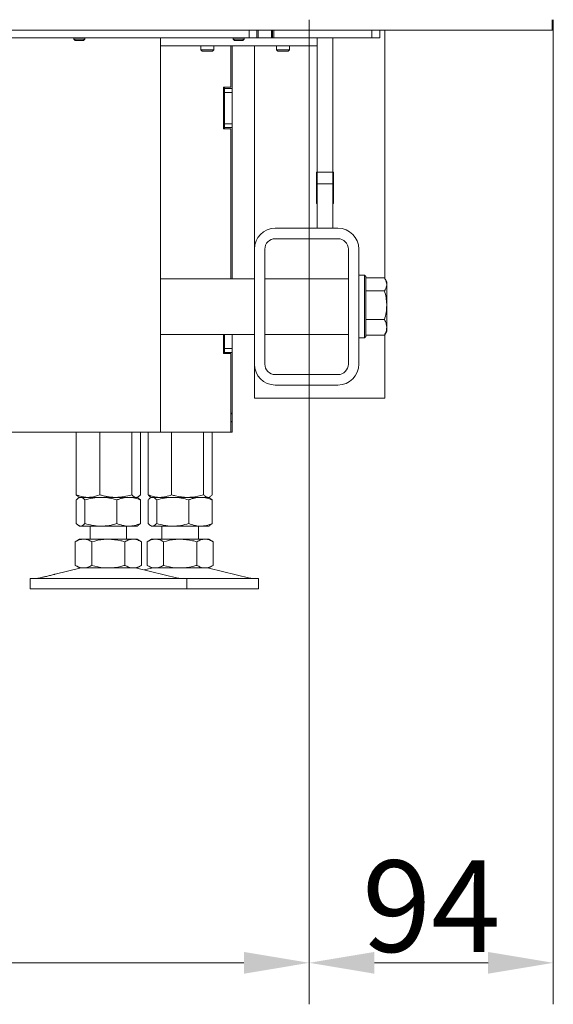
# Model space of a CAD drawing. Extents: x 5669 to 9877, y 2563 to 5680.
# Drawn here: x 7985 to 8189, y 4022 to 4399 of the extents above; entities that cross this region are included whole.
import ezdxf

# ---------------------------------------------------------------- set-up
doc = ezdxf.new("R2010")
doc.units = 0
doc.header["$LTSCALE"] = 5
doc.layers.add('Bemaßungen(Brunner)', color=7, linetype='Continuous', lineweight=25)
doc.layers.add('LAYER12', color=30, linetype='Continuous')
doc.layers.add('SLD-0', color=7, linetype='Continuous')
doc.styles.add('Brunner 2014', font='arial.ttf', dxfattribs={"height": 35})
doc.dimstyles.new('Brunner 2014', dxfattribs={"dimscale": 5, "dimtxt": 35, "dimasz": 5, "dimexe": 3.175, "dimexo": 0, "dimgap": 0.762, "dimtad": 1, "dimdec": 0, "dimrnd": 1e-08, "dimtxsty": 'Brunner 2014', "dimcen": 0.09, "dimdle": 10, "dimclrd": 7, "dimclre": 7, "dimclrt": 7, "dimadec": 1, "dimazin": 2, "dimtfac": 0.666667, "dimtdec": 0, "dimtmove": 0, "dimatfit": 3, "dimldrblk": 'Filled-1', "dimfxl": 1, "dimtolj": 1, "dimlwd": 5, "dimlwe": 5, "dimarcsym": 0})

# ---------------------------------------------------------------- blocks, each defined once
blk = doc.blocks.new('*D119')
at = {"layer": 'Defpoints', "color": 0, "lineweight": 5, "transparency": 16777216}
for p in [(7669.51, 4398.65), (8095.51, 4398.65), (8095.51, 4037.73)]:
    blk.add_point(p, dxfattribs=at)
at = {"layer": 'SLD-0', "color": 7, "linetype": 'Continuous', "lineweight": 5, "transparency": 16777216}
for p, q in [((7669.51, 4398.65), (7669.51, 4021.85)), ((8095.51, 4398.65), (8095.51, 4021.85)), ((7694.51, 4037.73), (8070.51, 4037.73))]:
    blk.add_line(p, q, dxfattribs=at)
at = {"layer": 'SLD-0', "color": 7, "lineweight": 5, "transparency": 16777216}
for points in [[(7694.51, 4041.9), (7694.51, 4033.56), (7669.51, 4037.73)], [(8070.51, 4041.9), (8070.51, 4033.56), (8095.51, 4037.73)]]:
    blk.add_solid(points, dxfattribs=at)
at = {"layer": 'SLD-0', "color": 7, "lineweight": 9, "transparency": 16777216, "insert": (7882.95, 4077.28), "char_height": 35, "attachment_point": 2, "style": 'Brunner 2014'}
blk.add_mtext('\\A1;426', dxfattribs=at)
blk = doc.blocks.new('Filled-1')
at = {"color": 0}
for p, q in [((0, 0), (-1, 0.167)), ((-1, 0.167), (-1, -0.167)), ((-1, 0), (0, 0)), ((-1, -0.167), (0, 0))]:
    blk.add_line(p, q, dxfattribs=at)
at = {"color": 0, "flags": 128}
blk.add_lwpolyline([(-1, -0.167), (0, 0), (-1, 0.167), (-1, -0.167)], dxfattribs=at)
at = {"color": 0}
blk.add_solid([(-1, -0.167), (0, 0), (-1, 0.167), (-1, -0.167)], dxfattribs=at)
blk = doc.blocks.new('*D164')
at = {"layer": 'Defpoints', "color": 0, "lineweight": 5, "transparency": 16777216}
for p in [(7669.51, 4398.65), (8095.51, 4398.65), (8095.51, 4037.73)]:
    blk.add_point(p, dxfattribs=at)
at = {"layer": 'SLD-0', "color": 7, "linetype": 'Continuous', "lineweight": 5, "transparency": 16777216}
for p, q in [((7669.51, 4398.65), (7669.51, 4021.85)), ((8095.51, 4398.65), (8095.51, 4021.85)), ((7694.51, 4037.73), (8070.51, 4037.73))]:
    blk.add_line(p, q, dxfattribs=at)
at = {"layer": 'SLD-0', "color": 7, "lineweight": 5, "transparency": 16777216}
for points in [[(7694.51, 4041.9), (7694.51, 4033.56), (7669.51, 4037.73)], [(8070.51, 4041.9), (8070.51, 4033.56), (8095.51, 4037.73)]]:
    blk.add_solid(points, dxfattribs=at)
at = {"layer": 'SLD-0', "color": 30, "lineweight": 9, "transparency": 16777216, "insert": (7882.95, 4077.28), "char_height": 35, "attachment_point": 2, "style": 'Brunner 2014'}
blk.add_mtext('\\A1;426', dxfattribs=at)
blk = doc.blocks.new('*D169')
at = {"layer": 'Bemaßungen(Brunner)', "color": 7, "linetype": 'Continuous', "lineweight": 5, "transparency": 16777216}
for p, q in [((8095.51, 4398.65), (8095.51, 4021.85)), ((8189.01, 4394.65), (8189.01, 4021.85)), ((8120.51, 4037.73), (8164.01, 4037.73))]:
    blk.add_line(p, q, dxfattribs=at)
at = {"layer": 'Bemaßungen(Brunner)', "color": 7, "lineweight": 5, "transparency": 16777216}
for points in [[(8120.51, 4041.9), (8120.51, 4033.56), (8095.51, 4037.73)], [(8164.01, 4041.9), (8164.01, 4033.56), (8189.01, 4037.73)]]:
    blk.add_solid(points, dxfattribs=at)
at = {"layer": 'Defpoints', "color": 0, "lineweight": 5, "transparency": 16777216}
for p in [(8095.51, 4398.65), (8189.01, 4394.65), (8189.01, 4037.73)]:
    blk.add_point(p, dxfattribs=at)
at = {"layer": 'Bemaßungen(Brunner)', "color": 30, "lineweight": 9, "transparency": 16777216, "insert": (8142.26, 4059.41), "char_height": 35, "attachment_point": 5, "style": 'Brunner 2014'}
blk.add_mtext('\\A1;94', dxfattribs=at)

msp = doc.modelspace()

# ---------------------------------------------------------------- linework, layer by layer
at = {"color": 7, "linetype": 'Continuous', "lineweight": 9}
for p, q in [((8072.51, 4391.65), (8072.51, 4394.65)), ((8075.51, 4394.65), (8075.51, 4391.65)), ((8076.01, 4394.65), (8076.01, 4391.65)), ((8081.01, 4391.65), (8081.01, 4394.65)), ((8081.51, 4394.65), (8081.51, 4391.65)), ((8082.01, 4394.65), (8082.01, 4391.65)), ((8119.51, 4391.65), (8119.51, 4394.65)), ((8122.51, 4391.65), (8122.51, 4394.65)), ((8124.51, 4299.55), (8124.51, 4394.65)), ((8072.51, 4391.65), (7887.8, 4391.65)), ((8005.41, 4391.65), (8005.41, 4391.15)), ((8005.41, 4391.15), (8005.91, 4390.65)), ((8009.61, 4391.15), (8005.41, 4391.15)), ((8009.11, 4390.65), (8005.91, 4390.65)), ((8009.11, 4390.65), (8009.61, 4391.15)), ((8009.61, 4391.15), (8009.61, 4391.65)), ((8038.51, 4391.65), (8038.51, 4240.85)), ((8066.41, 4391.65), (8066.41, 4391.15)), ((8066.41, 4391.15), (8066.91, 4390.65)), ((8070.61, 4391.15), (8066.41, 4391.15)), ((8070.11, 4390.65), (8066.91, 4390.65)), ((8070.11, 4390.65), (8070.61, 4391.15)), ((8070.61, 4391.15), (8070.61, 4391.65)), ((8075.51, 4391.65), (8072.51, 4391.65)), ((8076.01, 4391.65), (8075.51, 4391.65)), ((8076.01, 4391.65), (8081.01, 4391.65)), ((8081.51, 4391.65), (8081.01, 4391.65)), ((8082.01, 4391.65), (8081.51, 4391.65)), ((8119.51, 4391.65), (8082.01, 4391.65)), ((8082.01, 4391.65), (8098.51, 4391.65)), ((8098.51, 4388.65), (8098.51, 4391.65)), ((8104.51, 4340.27), (8104.51, 4391.65)), ((8119.51, 4391.65), (8122.51, 4391.65)), ((8038.51, 4388.65), (8098.51, 4388.65)), ((8054.01, 4388.65), (8054.01, 4387.15)), ((8054.01, 4387.15), (8054.51, 4386.65)), ((8059.01, 4387.15), (8054.01, 4387.15)), ((8058.51, 4386.65), (8054.51, 4386.65)), ((8058.51, 4386.65), (8059.01, 4387.15)), ((8059.01, 4387.15), (8059.01, 4388.65)), ((8065.51, 4372.85), (8065.51, 4388.65)), ((8066.01, 4388.65), (8066.01, 4372.35)), ((8074.51, 4310.85), (8074.51, 4388.65)), ((8083.01, 4388.65), (8083.01, 4387.15)), ((8083.01, 4387.15), (8083.51, 4386.65)), ((8088.01, 4387.15), (8083.01, 4387.15)), ((8087.51, 4386.65), (8083.51, 4386.65)), ((8087.51, 4386.65), (8088.01, 4387.15)), ((8088.01, 4387.15), (8088.01, 4388.65)), ((8098.51, 4340.27), (8098.51, 4388.65)), ((8062.71, 4372.85), (8062.71, 4356.85)), ((8065.51, 4372.85), (8062.71, 4372.85)), ((8063.01, 4372.85), (8063.01, 4372.35)), ((8063.01, 4372.35), (8066.01, 4372.35)), ((8063.01, 4370.85), (8063.01, 4372.35)), ((8066.01, 4370.85), (8063.01, 4370.85)), ((8063.01, 4358.85), (8063.01, 4370.85)), ((8066.01, 4372.35), (8066.01, 4370.85)), ((8066.01, 4358.85), (8066.01, 4370.85)), ((8062.71, 4356.85), (8065.51, 4356.85)), ((8063.01, 4358.85), (8066.01, 4358.85)), ((8063.01, 4357.35), (8063.01, 4358.85)), ((8066.01, 4357.35), (8063.01, 4357.35)), ((8063.01, 4357.35), (8063.01, 4356.85)), ((8065.51, 4299.5), (8065.51, 4356.85)), ((8066.01, 4358.85), (8066.01, 4357.35)), ((8066.01, 4357.35), (8066.01, 4299.5)), ((8098.26, 4328.35), (8098.26, 4340.35)), ((8098.26, 4340.35), (8098.51, 4340.35)), ((8098.51, 4340.27), (8104.51, 4340.27)), ((8098.51, 4335.89), (8098.51, 4340.27)), ((8104.51, 4340.35), (8104.76, 4340.35)), ((8104.51, 4340.27), (8104.51, 4335.89)), ((8104.76, 4340.35), (8104.76, 4328.35)), ((8104.51, 4335.89), (8098.51, 4335.89)), ((8098.51, 4318.85), (8098.51, 4335.89)), ((8104.51, 4318.85), (8104.51, 4335.89)), ((8098.51, 4328.35), (8098.26, 4328.35)), ((8104.76, 4328.35), (8104.51, 4328.35)), ((8106.51, 4318.85), (8082.51, 4318.85)), ((8106.51, 4314.85), (8082.51, 4314.85)), ((8074.51, 4310.85), (8074.51, 4266.85)), ((8078.51, 4310.85), (8078.51, 4266.85)), ((8110.51, 4266.85), (8110.51, 4310.85)), ((8114.51, 4266.85), (8114.51, 4310.85)), ((8074.51, 4299.5), (8038.51, 4299.5)), ((8110.51, 4299.5), (8078.51, 4299.5)), ((8116.71, 4300.85), (8114.51, 4300.85)), ((8117.21, 4300.35), (8116.71, 4300.85)), ((8116.71, 4276.85), (8116.71, 4300.85)), ((8117.21, 4300.35), (8117.21, 4277.35)), ((8117.21, 4299.8), (8124.36, 4299.8)), ((8125.21, 4298.35), (8124.55, 4299.5)), ((8125.21, 4298.35), (8125.21, 4297.32)), ((8125.21, 4297.32), (8125.21, 4289.37)), ((8117.21, 4294.85), (8124.36, 4294.85)), ((8125.21, 4289.37), (8125.21, 4280.89)), ((8117.21, 4283.89), (8124.36, 4283.89)), ((8125.21, 4280.89), (8125.21, 4279.35)), ((8038.51, 4278.2), (8074.51, 4278.2)), ((8062.71, 4278.2), (8062.71, 4270.85)), ((8063.01, 4272.85), (8063.01, 4278.2)), ((8066.01, 4272.85), (8066.01, 4278.2)), ((8078.51, 4278.2), (8110.51, 4278.2)), ((8114.51, 4276.85), (8116.71, 4276.85)), ((8116.71, 4276.85), (8117.21, 4277.35)), ((8117.21, 4277.9), (8124.36, 4277.9)), ((8124.5, 4278.22), (8124.36, 4277.9)), ((8124.51, 4253.85), (8124.51, 4278.04)), ((8124.55, 4278.2), (8125.21, 4279.35)), ((8063.01, 4272.85), (8066.01, 4272.85)), ((8063.01, 4271.35), (8063.01, 4272.85)), ((8066.01, 4272.85), (8066.01, 4271.35)), ((8062.71, 4270.85), (8065.51, 4270.85)), ((8066.01, 4271.35), (8063.01, 4271.35)), ((8063.01, 4271.35), (8063.01, 4270.85)), ((8065.51, 4240.85), (8065.51, 4270.85)), ((8066.01, 4271.35), (8066.01, 4248.05)), ((8074.51, 4253.85), (8074.51, 4266.85)), ((8082.51, 4262.85), (8106.51, 4262.85)), ((8082.51, 4258.85), (8106.51, 4258.85)), ((8082.51, 4253.85), (8074.51, 4253.85)), ((8116.51, 4253.85), (8082.51, 4253.85)), ((8124.51, 4253.85), (8116.51, 4253.85)), ((8065.51, 4248.05), (8066.01, 4248.05)), ((8065.51, 4247.85), (8066.01, 4247.85)), ((8066.01, 4247.85), (8066.01, 4248.05)), ((8066.01, 4247.85), (8066.01, 4244.85)), ((8066.01, 4244.85), (8065.51, 4244.85)), ((8065.51, 4244.75), (8066.01, 4244.75)), ((8066.01, 4244.75), (8066.01, 4244.85)), ((8066.01, 4244.75), (8066.01, 4240.85)), ((7912.01, 4240.85), (8032.51, 4240.85)), ((8006.32, 4240.85), (8006.32, 4216.83)), ((8015.3, 4240.85), (8015.3, 4216.83)), ((8027.57, 4240.85), (8027.57, 4216.83)), ((8030.86, 4240.85), (8030.86, 4216.83)), ((8038.51, 4240.85), (8032.51, 4240.85)), ((8033.82, 4240.85), (8033.82, 4216.83)), ((8038.51, 4240.85), (8041.51, 4240.85)), ((8041.51, 4240.85), (8065.51, 4240.85)), ((8042.8, 4240.85), (8042.8, 4216.83)), ((8055.07, 4240.85), (8055.07, 4216.83)), ((8058.36, 4240.85), (8058.36, 4216.83)), ((8066.01, 4240.85), (8065.51, 4240.85)), ((8006.32, 4214.87), (8006.32, 4205.83)), ((8007.19, 4216.08), (8007.59, 4215.85)), ((8007.59, 4215.85), (8007.2, 4215.62)), ((8010.81, 4215.85), (8007.59, 4215.85)), ((8007.97, 4215.85), (8007.59, 4215.85)), ((8015.74, 4215.85), (8007.97, 4215.85)), ((8009.61, 4214.87), (8009.61, 4205.83)), ((8021.44, 4215.85), (8010.81, 4215.85)), ((8026.37, 4215.85), (8015.74, 4215.85)), ((8029.22, 4215.85), (8021.44, 4215.85)), ((8021.88, 4214.87), (8021.88, 4205.83)), ((8029.59, 4215.85), (8026.37, 4215.85)), ((8029.59, 4215.85), (8029.22, 4215.85)), ((8029.59, 4215.85), (8029.98, 4216.07)), ((8029.98, 4215.62), (8029.59, 4215.85)), ((8030.86, 4214.87), (8029.97, 4215.54)), ((8030.86, 4214.87), (8030.86, 4205.83)), ((8033.82, 4214.87), (8033.82, 4205.83)), ((8034.69, 4216.08), (8035.09, 4215.85)), ((8035.09, 4215.85), (8034.7, 4215.62)), ((8038.31, 4215.85), (8035.09, 4215.85)), ((8035.47, 4215.85), (8035.09, 4215.85)), ((8043.24, 4215.85), (8035.47, 4215.85)), ((8037.11, 4214.87), (8037.11, 4205.83)), ((8048.94, 4215.85), (8038.31, 4215.85)), ((8053.87, 4215.85), (8043.24, 4215.85)), ((8056.72, 4215.85), (8048.94, 4215.85)), ((8049.38, 4214.87), (8049.38, 4205.83)), ((8057.09, 4215.85), (8053.87, 4215.85)), ((8057.09, 4215.85), (8056.72, 4215.85)), ((8057.09, 4215.85), (8057.49, 4216.08)), ((8057.48, 4215.62), (8057.09, 4215.85)), ((8058.36, 4214.87), (8057.47, 4215.54)), ((8058.36, 4214.87), (8058.36, 4205.83)), ((8007.2, 4205.07), (8007.59, 4204.85)), ((8029.59, 4204.85), (8029.98, 4205.07)), ((8029.97, 4205.16), (8030.86, 4205.83)), ((8034.7, 4205.07), (8035.09, 4204.85)), ((8057.09, 4204.85), (8057.48, 4205.07)), ((8057.47, 4205.16), (8058.36, 4205.83)), ((8007.97, 4204.85), (8007.59, 4204.85)), ((8015.74, 4204.85), (8007.97, 4204.85)), ((8011.59, 4204.85), (8011.59, 4199.85)), ((8026.37, 4204.85), (8015.74, 4204.85)), ((8025.59, 4199.85), (8025.59, 4204.85)), ((8029.59, 4204.85), (8026.37, 4204.85)), ((8035.47, 4204.85), (8035.09, 4204.85)), ((8043.24, 4204.85), (8035.47, 4204.85)), ((8039.09, 4204.85), (8039.09, 4199.85)), ((8053.87, 4204.85), (8043.24, 4204.85)), ((8053.09, 4199.85), (8053.09, 4204.85)), ((8057.09, 4204.85), (8053.87, 4204.85)), ((8007.59, 4199.85), (8005.89, 4198.87)), ((8005.89, 4198.87), (8005.89, 4189.83)), ((8009.06, 4199.85), (8007.59, 4199.85)), ((8018.59, 4199.85), (8009.06, 4199.85)), ((8012.24, 4198.87), (8012.24, 4189.83)), ((8028.12, 4199.85), (8018.59, 4199.85)), ((8024.94, 4198.87), (8024.94, 4189.83)), ((8029.59, 4199.85), (8028.12, 4199.85)), ((8031.29, 4198.87), (8029.59, 4199.85)), ((8031.29, 4198.87), (8031.29, 4189.83)), ((8035.09, 4199.85), (8033.39, 4198.87)), ((8033.39, 4198.87), (8033.39, 4189.83)), ((8036.56, 4199.85), (8035.09, 4199.85)), ((8046.09, 4199.85), (8036.56, 4199.85)), ((8039.74, 4198.87), (8039.74, 4189.83)), ((8055.62, 4199.85), (8046.09, 4199.85)), ((8052.44, 4198.87), (8052.44, 4189.83)), ((8057.09, 4199.85), (8055.62, 4199.85)), ((8058.79, 4198.87), (8057.09, 4199.85)), ((8058.79, 4198.87), (8058.79, 4189.83)), ((8007.65, 4188.74), (7998.17, 4186.44)), ((8005.89, 4189.83), (8007.59, 4188.85)), ((8009.06, 4188.85), (8007.59, 4188.85)), ((8018.59, 4188.85), (8009.06, 4188.85)), ((8028.12, 4188.85), (8018.59, 4188.85)), ((8029.59, 4188.85), (8028.12, 4188.85)), ((8045.24, 4184.93), (8029.53, 4188.74)), ((8029.59, 4188.85), (8031.29, 4189.83)), ((8035.15, 4188.74), (8032.34, 4188.06)), ((8033.39, 4189.83), (8035.09, 4188.85)), ((8036.56, 4188.85), (8035.09, 4188.85)), ((8046.09, 4188.85), (8036.56, 4188.85)), ((8055.62, 4188.85), (8046.09, 4188.85)), ((8057.09, 4188.85), (8055.62, 4188.85)), ((8072.74, 4184.93), (8057.03, 4188.74)), ((8057.09, 4188.85), (8058.79, 4189.83)), ((7988.59, 4184.85), (7988.59, 4180.85)), ((7988.59, 4184.85), (8018.59, 4184.85)), ((7993.33, 4185.27), (7991.94, 4184.93)), ((8018.59, 4184.85), (8048.59, 4184.85)), ((8048.59, 4180.85), (8048.59, 4184.85)), ((8048.59, 4184.85), (8076.09, 4184.85)), ((8076.09, 4180.85), (8076.09, 4184.85)), ((7988.59, 4180.85), (8018.59, 4180.85)), ((8018.59, 4180.85), (8048.59, 4180.85)), ((8048.59, 4180.85), (8076.09, 4180.85))]:
    msp.add_line(p, q, dxfattribs=at)
for centre, radius, start, end in [((8082.51, 4310.85), 8, 90, 180), ((8106.51, 4310.85), 8, 0, 90), ((8082.51, 4310.85), 4, 90, 180), ((8106.51, 4310.85), 4, 0, 90), ((8082.51, 4266.85), 8, 180, 270), ((8082.51, 4266.85), 4, 180, 270), ((8106.51, 4266.85), 4, 270, 0), ((8106.51, 4266.85), 8, 270, 0), ((8008.59, 4184.85), 4, 90, 103.609), ((8028.59, 4184.85), 4, 76.391, 90), ((8036.09, 4184.85), 4, 90, 103.609), ((8056.09, 4184.85), 4, 76.391, 90), ((7991.23, 4187.85), 3, 270, 283.609), ((8045.95, 4187.85), 3, 256.391, 270), ((8073.45, 4187.85), 3, 256.391, 270)]:
    msp.add_arc(centre, radius, start, end, dxfattribs=at)
for points, knots in [([(8125.21, 4297.32), (8125.11, 4297.97), (8124.98, 4298.81), (8124.48, 4299.61), (8124.36, 4299.8)], [0, 0, 0, 0, 0.765567, 1, 1, 1, 1]), ([(8124.36, 4294.85), (8124.7, 4295.46), (8125.15, 4296.28), (8125.2, 4297.11), (8125.21, 4297.32)], [0, 0, 0, 0, 0.749689, 1, 1, 1, 1]), ([(8125.21, 4289.37), (8125.21, 4289.5), (8125.2, 4290.48), (8125.01, 4292.34), (8124.58, 4294), (8124.36, 4294.85)], [0, 0, 0, 0, 0.070092, 0.530785, 1, 1, 1, 1]), ([(8124.36, 4283.89), (8124.6, 4284.78), (8125.08, 4286.58), (8125.16, 4288.43), (8125.21, 4289.37)], [0, 0, 0, 0, 0.495458, 1, 1, 1, 1]), ([(8125.21, 4280.89), (8125.21, 4280.97), (8125.2, 4281.5), (8125.01, 4282.52), (8124.58, 4283.43), (8124.36, 4283.89)], [0, 0, 0, 0, 0.070092, 0.530785, 1, 1, 1, 1]), ([(8124.36, 4277.9), (8124.6, 4278.38), (8125.08, 4279.37), (8125.16, 4280.38), (8125.21, 4280.89)], [0, 0, 0, 0, 0.495458, 1, 1, 1, 1]), ([(8010.81, 4215.85), (8009.68, 4215.96), (8008.15, 4216.11), (8006.69, 4216.69), (8006.32, 4216.83)], [0, 0, 0, 0, 0.7474363, 1, 1, 1, 1]), ([(8006.32, 4216.83), (8006.59, 4216.52), (8006.88, 4216.19), (8007.18, 4216.1), (8007.2, 4216.09)], [0, 0, 0, 0, 0.916236, 1, 1, 1, 1]), ([(8015.3, 4216.83), (8014.21, 4216.44), (8012.73, 4215.92), (8011.21, 4215.86), (8010.81, 4215.85)], [0, 0, 0, 0, 0.735329, 1, 1, 1, 1]), ([(8021.44, 4215.85), (8021.29, 4215.85), (8020.67, 4215.85), (8019.57, 4215.93), (8018.14, 4216.13), (8016.71, 4216.43), (8015.77, 4216.7), (8015.3, 4216.83)], [0, 0, 0, 0, 0.070062, 0.299817, 0.530834, 0.765027, 1, 1, 1, 1]), ([(8027.57, 4216.83), (8026.58, 4216.56), (8024.56, 4216), (8022.49, 4215.9), (8021.44, 4215.85)], [0, 0, 0, 0, 0.495458, 1, 1, 1, 1]), ([(8029.22, 4215.85), (8029.18, 4215.85), (8029.01, 4215.85), (8028.71, 4215.93), (8028.33, 4216.13), (8027.95, 4216.43), (8027.7, 4216.7), (8027.57, 4216.83)], [0, 0, 0, 0, 0.070062, 0.299817, 0.530834, 0.765027, 1, 1, 1, 1]), ([(8030.86, 4216.83), (8030.73, 4216.69), (8030.46, 4216.41), (8030.05, 4216.1), (8029.64, 4215.89), (8029.36, 4215.86), (8029.22, 4215.85)], [0, 0, 0, 0, 0.247269, 0.495363, 0.746874, 1, 1, 1, 1]), ([(8038.31, 4215.85), (8038.21, 4215.85), (8037.4, 4215.86), (8035.88, 4216.07), (8034.51, 4216.58), (8033.82, 4216.83)], [0, 0, 0, 0, 0.070096, 0.530788, 1, 1, 1, 1]), ([(8033.82, 4216.83), (8034.09, 4216.52), (8034.38, 4216.19), (8034.68, 4216.1), (8034.7, 4216.09)], [0, 0, 0, 0, 0.916236, 1, 1, 1, 1]), ([(8042.8, 4216.83), (8042.07, 4216.56), (8040.6, 4216), (8039.08, 4215.9), (8038.31, 4215.85)], [0, 0, 0, 0, 0.495458, 1, 1, 1, 1]), ([(8048.94, 4215.85), (8047.38, 4215.96), (8045.31, 4216.11), (8043.31, 4216.69), (8042.8, 4216.83)], [0, 0, 0, 0, 0.7474363, 1, 1, 1, 1]), ([(8055.07, 4216.83), (8053.59, 4216.44), (8051.56, 4215.92), (8049.49, 4215.86), (8048.94, 4215.85)], [0, 0, 0, 0, 0.7353287, 1, 1, 1, 1]), ([(8056.72, 4215.85), (8056.68, 4215.85), (8056.51, 4215.85), (8056.21, 4215.93), (8055.83, 4216.13), (8055.45, 4216.43), (8055.2, 4216.7), (8055.07, 4216.83)], [0, 0, 0, 0, 0.070062, 0.299817, 0.530834, 0.765027, 1, 1, 1, 1]), ([(8058.36, 4216.83), (8058.09, 4216.56), (8057.55, 4216), (8057, 4215.9), (8056.72, 4215.85)], [0, 0, 0, 0, 0.495458, 1, 1, 1, 1]), ([(8006.32, 4214.87), (8006.46, 4215.01), (8006.99, 4215.59), (8007.55, 4215.74), (8007.97, 4215.85)], [0, 0, 0, 0, 0.252564, 1, 1, 1, 1]), ([(8007.97, 4215.85), (8008.11, 4215.83), (8008.67, 4215.78), (8009.21, 4215.25), (8009.61, 4214.87)], [0, 0, 0, 0, 0.2646713, 1, 1, 1, 1]), ([(8009.61, 4214.87), (8010.61, 4215.14), (8012.62, 4215.69), (8014.69, 4215.8), (8015.74, 4215.85)], [0, 0, 0, 0, 0.495458, 1, 1, 1, 1]), ([(8015.74, 4215.85), (8015.89, 4215.85), (8016.99, 4215.84), (8019.07, 4215.62), (8020.93, 4215.12), (8021.88, 4214.87)], [0, 0, 0, 0, 0.070096, 0.530788, 1, 1, 1, 1]), ([(8021.88, 4214.87), (8022.24, 4215.01), (8022.97, 4215.29), (8024.08, 4215.6), (8025.22, 4215.81), (8025.98, 4215.83), (8026.37, 4215.85)], [0, 0, 0, 0, 0.2472686, 0.4953626, 0.746874, 1, 1, 1, 1]), ([(8026.37, 4215.85), (8026.47, 4215.85), (8026.93, 4215.84), (8027.74, 4215.77), (8028.78, 4215.57), (8029.83, 4215.27), (8030.51, 4215), (8030.86, 4214.87)], [0, 0, 0, 0, 0.070062, 0.299817, 0.530834, 0.765027, 1, 1, 1, 1]), ([(8033.82, 4214.87), (8033.96, 4215.01), (8034.49, 4215.59), (8035.05, 4215.74), (8035.47, 4215.85)], [0, 0, 0, 0, 0.252564, 1, 1, 1, 1]), ([(8035.47, 4215.85), (8035.61, 4215.83), (8036.17, 4215.78), (8036.71, 4215.25), (8037.11, 4214.87)], [0, 0, 0, 0, 0.2646713, 1, 1, 1, 1]), ([(8037.11, 4214.87), (8038.11, 4215.14), (8040.12, 4215.69), (8042.19, 4215.8), (8043.24, 4215.85)], [0, 0, 0, 0, 0.495458, 1, 1, 1, 1]), ([(8043.24, 4215.85), (8043.39, 4215.85), (8044.49, 4215.84), (8046.57, 4215.62), (8048.43, 4215.12), (8049.38, 4214.87)], [0, 0, 0, 0, 0.070096, 0.530788, 1, 1, 1, 1]), ([(8049.38, 4214.87), (8049.74, 4215.01), (8050.47, 4215.29), (8051.58, 4215.6), (8052.72, 4215.81), (8053.48, 4215.83), (8053.87, 4215.85)], [0, 0, 0, 0, 0.2472686, 0.4953626, 0.746874, 1, 1, 1, 1]), ([(8053.87, 4215.85), (8053.97, 4215.85), (8054.43, 4215.84), (8055.24, 4215.77), (8056.28, 4215.57), (8057.33, 4215.27), (8058.01, 4215), (8058.36, 4214.87)], [0, 0, 0, 0, 0.070062, 0.299817, 0.530834, 0.765027, 1, 1, 1, 1]), ([(8007.97, 4204.85), (8007.55, 4204.96), (8006.99, 4205.11), (8006.46, 4205.69), (8006.32, 4205.83)], [0, 0, 0, 0, 0.747436, 1, 1, 1, 1]), ([(8009.61, 4205.83), (8009.21, 4205.44), (8008.67, 4204.92), (8008.11, 4204.86), (8007.97, 4204.85)], [0, 0, 0, 0, 0.735329, 1, 1, 1, 1]), ([(8015.74, 4204.85), (8015.6, 4204.85), (8014.5, 4204.86), (8012.42, 4205.07), (8010.55, 4205.58), (8009.61, 4205.83)], [0, 0, 0, 0, 0.070096, 0.530788, 1, 1, 1, 1]), ([(8021.88, 4205.83), (8020.88, 4205.56), (8018.87, 4205), (8016.79, 4204.9), (8015.74, 4204.85)], [0, 0, 0, 0, 0.495458, 1, 1, 1, 1]), ([(8026.37, 4204.85), (8026.26, 4204.85), (8025.46, 4204.86), (8023.94, 4205.07), (8022.57, 4205.58), (8021.88, 4205.83)], [0, 0, 0, 0, 0.0700962, 0.5307876, 1, 1, 1, 1]), ([(8030.86, 4205.83), (8030.13, 4205.56), (8028.66, 4205), (8027.14, 4204.9), (8026.37, 4204.85)], [0, 0, 0, 0, 0.495458, 1, 1, 1, 1]), ([(8035.47, 4204.85), (8035.05, 4204.96), (8034.49, 4205.11), (8033.96, 4205.69), (8033.82, 4205.83)], [0, 0, 0, 0, 0.747436, 1, 1, 1, 1]), ([(8037.11, 4205.83), (8036.71, 4205.44), (8036.17, 4204.92), (8035.61, 4204.86), (8035.47, 4204.85)], [0, 0, 0, 0, 0.735329, 1, 1, 1, 1]), ([(8043.24, 4204.85), (8043.1, 4204.85), (8042, 4204.86), (8039.92, 4205.07), (8038.05, 4205.58), (8037.11, 4205.83)], [0, 0, 0, 0, 0.070096, 0.530788, 1, 1, 1, 1]), ([(8049.38, 4205.83), (8048.38, 4205.56), (8046.37, 4205), (8044.29, 4204.9), (8043.24, 4204.85)], [0, 0, 0, 0, 0.495458, 1, 1, 1, 1]), ([(8053.87, 4204.85), (8053.76, 4204.85), (8052.96, 4204.86), (8051.44, 4205.07), (8050.07, 4205.58), (8049.38, 4205.83)], [0, 0, 0, 0, 0.0700962, 0.5307876, 1, 1, 1, 1]), ([(8058.36, 4205.83), (8057.63, 4205.56), (8056.16, 4205), (8054.64, 4204.9), (8053.87, 4204.85)], [0, 0, 0, 0, 0.495458, 1, 1, 1, 1]), ([(8005.89, 4198.87), (8006.14, 4199.01), (8006.66, 4199.29), (8007.45, 4199.6), (8008.25, 4199.81), (8008.79, 4199.83), (8009.06, 4199.85)], [0, 0, 0, 0, 0.247269, 0.495363, 0.746874, 1, 1, 1, 1]), ([(8009.06, 4199.85), (8009.14, 4199.85), (8009.46, 4199.84), (8010.03, 4199.77), (8010.77, 4199.57), (8011.51, 4199.27), (8012, 4199), (8012.24, 4198.87)], [0, 0, 0, 0, 0.070062, 0.299817, 0.530834, 0.765027, 1, 1, 1, 1]), ([(8012.24, 4198.87), (8013.78, 4199.25), (8015.87, 4199.78), (8018.02, 4199.83), (8018.59, 4199.85)], [0, 0, 0, 0, 0.735329, 1, 1, 1, 1]), ([(8018.59, 4199.85), (8020.2, 4199.74), (8022.35, 4199.59), (8024.42, 4199.01), (8024.94, 4198.87)], [0, 0, 0, 0, 0.747436, 1, 1, 1, 1]), ([(8024.94, 4198.87), (8025.2, 4199.01), (8025.71, 4199.29), (8026.5, 4199.6), (8027.3, 4199.81), (8027.84, 4199.83), (8028.12, 4199.85)], [0, 0, 0, 0, 0.247269, 0.495363, 0.746874, 1, 1, 1, 1]), ([(8028.12, 4199.85), (8028.19, 4199.85), (8028.76, 4199.84), (8029.84, 4199.62), (8030.8, 4199.12), (8031.29, 4198.87)], [0, 0, 0, 0, 0.070096, 0.530788, 1, 1, 1, 1]), ([(8033.39, 4198.87), (8033.64, 4199.01), (8034.16, 4199.29), (8034.95, 4199.6), (8035.75, 4199.81), (8036.29, 4199.83), (8036.56, 4199.85)], [0, 0, 0, 0, 0.247269, 0.495363, 0.746874, 1, 1, 1, 1]), ([(8036.56, 4199.85), (8036.64, 4199.85), (8036.96, 4199.84), (8037.53, 4199.77), (8038.27, 4199.57), (8039.01, 4199.27), (8039.5, 4199), (8039.74, 4198.87)], [0, 0, 0, 0, 0.070062, 0.299817, 0.530834, 0.765027, 1, 1, 1, 1]), ([(8039.74, 4198.87), (8041.28, 4199.25), (8043.37, 4199.78), (8045.52, 4199.83), (8046.09, 4199.85)], [0, 0, 0, 0, 0.735329, 1, 1, 1, 1]), ([(8046.09, 4199.85), (8047.7, 4199.74), (8049.85, 4199.59), (8051.92, 4199.01), (8052.44, 4198.87)], [0, 0, 0, 0, 0.747436, 1, 1, 1, 1]), ([(8052.44, 4198.87), (8052.7, 4199.01), (8053.21, 4199.29), (8054, 4199.6), (8054.8, 4199.81), (8055.34, 4199.83), (8055.62, 4199.85)], [0, 0, 0, 0, 0.247269, 0.495363, 0.746874, 1, 1, 1, 1]), ([(8055.62, 4199.85), (8055.69, 4199.85), (8056.26, 4199.84), (8057.34, 4199.62), (8058.3, 4199.12), (8058.79, 4198.87)], [0, 0, 0, 0, 0.070096, 0.530788, 1, 1, 1, 1]), ([(7998.17, 4186.44), (7998.17, 4186.44), (7998.21, 4186.45), (7998, 4186.4), (7997.56, 4186.28), (7996.89, 4186.1), (7996.09, 4185.9), (7995.26, 4185.7), (7994.48, 4185.53), (7993.84, 4185.38), (7993.45, 4185.3), (7993.28, 4185.26), (7993.33, 4185.27), (7993.33, 4185.27)], [0, 0, 0, 0, 0.029099, 0.135972, 0.242933, 0.350234, 0.457834, 0.565512, 0.673084, 0.7805, 0.887794, 0.995019, 1, 1, 1, 1]), ([(8009.06, 4188.85), (8008.99, 4188.85), (8008.42, 4188.86), (8007.34, 4189.07), (8006.38, 4189.58), (8005.89, 4189.83)], [0, 0, 0, 0, 0.070096, 0.530788, 1, 1, 1, 1]), ([(8012.24, 4189.83), (8011.72, 4189.56), (8010.68, 4189), (8009.61, 4188.9), (8009.06, 4188.85)], [0, 0, 0, 0, 0.495458, 1, 1, 1, 1]), ([(8018.59, 4188.85), (8018.02, 4188.86), (8015.87, 4188.92), (8013.78, 4189.44), (8012.24, 4189.83)], [0, 0, 0, 0, 0.2646713, 1, 1, 1, 1]), ([(8024.94, 4189.83), (8024.42, 4189.69), (8022.35, 4189.11), (8020.2, 4188.96), (8018.59, 4188.85)], [0, 0, 0, 0, 0.252564, 1, 1, 1, 1]), ([(8028.12, 4188.85), (8028.04, 4188.85), (8027.47, 4188.86), (8026.4, 4189.07), (8025.43, 4189.58), (8024.94, 4189.83)], [0, 0, 0, 0, 0.0700962, 0.5307876, 1, 1, 1, 1]), ([(8031.29, 4189.83), (8030.78, 4189.56), (8029.74, 4189), (8028.66, 4188.9), (8028.12, 4188.85)], [0, 0, 0, 0, 0.495458, 1, 1, 1, 1]), ([(8036.56, 4188.85), (8036.49, 4188.85), (8035.92, 4188.86), (8034.84, 4189.07), (8033.88, 4189.58), (8033.39, 4189.83)], [0, 0, 0, 0, 0.070096, 0.530788, 1, 1, 1, 1]), ([(8039.74, 4189.83), (8039.22, 4189.56), (8038.18, 4189), (8037.11, 4188.9), (8036.56, 4188.85)], [0, 0, 0, 0, 0.495458, 1, 1, 1, 1]), ([(8046.09, 4188.85), (8045.52, 4188.86), (8043.37, 4188.92), (8041.28, 4189.44), (8039.74, 4189.83)], [0, 0, 0, 0, 0.2646713, 1, 1, 1, 1]), ([(8052.44, 4189.83), (8051.92, 4189.69), (8049.85, 4189.11), (8047.7, 4188.96), (8046.09, 4188.85)], [0, 0, 0, 0, 0.252564, 1, 1, 1, 1]), ([(8055.62, 4188.85), (8055.54, 4188.85), (8054.97, 4188.86), (8053.9, 4189.07), (8052.93, 4189.58), (8052.44, 4189.83)], [0, 0, 0, 0, 0.0700962, 0.5307876, 1, 1, 1, 1]), ([(8058.79, 4189.83), (8058.28, 4189.56), (8057.24, 4189), (8056.16, 4188.9), (8055.62, 4188.85)], [0, 0, 0, 0, 0.495458, 1, 1, 1, 1])]:
    msp.add_open_spline(points, degree=3, knots=knots, dxfattribs=at)
at = {"layer": 'LAYER12', "linetype": 'Continuous', "lineweight": 9}
for p, q in [((8188.51, 4394.65), (8188.51, 4398.65)), ((8189.01, 4398.65), (8189.01, 4394.65)), ((7576.51, 4394.65), (8188.51, 4394.65)), ((8189.01, 4394.65), (8188.51, 4394.65))]:
    msp.add_line(p, q, dxfattribs=at)

# ---------------------------------------------------------------- dimensions: what is measured, and where the dimension line sits
at = {"layer": 'Bemaßungen(Brunner)', "lineweight": 9}
dim = msp.add_linear_dim(base=(8189.00864942, 4037.72947671), p1=(8095.50864942, 4398.64836818), p2=(8189.00864942, 4394.64836818), dimstyle='Brunner 2014', override={"dimclrt": 30}, dxfattribs=at)
dim.commit()
dim.dimension.update_dxf_attribs({"geometry": '*D169', "text_midpoint": (8142.25864942, 4059.40953128)})
at = {"layer": 'SLD-0', "color": 7, "lineweight": 9}
dim = msp.add_linear_dim(base=(8095.51, 4037.73), p1=(7669.51, 4398.65), p2=(8095.51, 4398.65), dimstyle='Brunner 2014', dxfattribs=at)
dim.commit()
dim.dimension.update_dxf_attribs({"geometry": '*D119', "text_midpoint": (7882.95, 4037.73), "dimtype": 160})
dim = msp.add_linear_dim(base=(8095.51, 4037.73), p1=(7669.51, 4398.65), p2=(8095.51, 4398.65), dimstyle='Brunner 2014', override={"dimclrt": 30}, dxfattribs=at)
dim.commit()
dim.dimension.update_dxf_attribs({"geometry": '*D164', "text_midpoint": (7882.95, 4037.73), "dimtype": 160})

doc.saveas('drawing.dxf')
